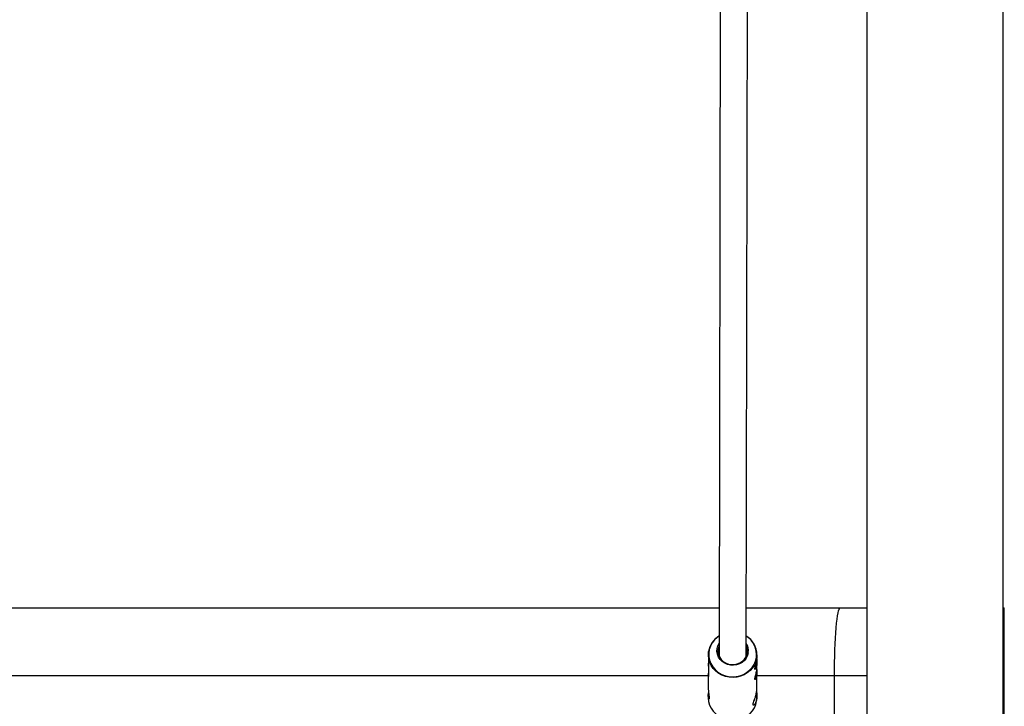
# Model space of a CAD drawing. Units: millimetres. Extents: x -9827 to 2633, y -2462 to 2463.
# Drawn here: x -1577 to -997, y 22 to 426 of the extents above; entities that cross this region are included whole.
import ezdxf

# ---------------------------------------------------------------- set-up
doc = ezdxf.new("R2010")
doc.units = ezdxf.units.MM

msp = doc.modelspace()

# ---------------------------------------------------------------- linework, layer by layer
at = {"color": 7, "linetype": 'Continuous', "lineweight": 25}
for p, q in [((-1078.08, -820.39), (-1078.08, 820.29)), ((-998.08, -820.39), (-998.08, 820.29)), ((-1149.25, 51.52), (-1148.24, 649.34)), ((-1164.24, 648.71), (-1165.25, 51.54)), ((-1759.2, 80), (-1165.2, 80)), ((-1149.2, 80), (-1078.08, 80)), ((-998.08, 80), (-997.34, 80)), ((-997.34, -80), (-997.34, 80)), ((-1171.55, 52.38), (-1171.41, 54.24)), ((-1171.55, 52.38), (-1171.55, 49.05)), ((-1142.95, 50.8), (-1142.95, 52.33)), ((-1171.56, 46.62), (-1171.56, 43.07)), ((-1142.96, 44.75), (-1142.96, 48.35)), ((-1171.57, 40.65), (-1171.58, 32.29)), ((-1142.98, 32.27), (-1142.97, 42.3)), ((-1097.34, -40), (-1097.34, 40)), ((-1171.59, 28.45), (-1171.59, 27.16)), ((-1143.13, 25.25), (-1142.99, 27.11)), ((-1142.99, 27.11), (-1142.99, 28.35))]:
    msp.add_line(p, q, dxfattribs=at)
at = {"color": 8, "linetype": 'Continuous', "lineweight": 25}
for p, q in [((-1171.57, 40), (-1752.97, 40)), ((-1078.08, 40), (-1142.97, 40)), ((-997.34, 40), (-998.08, 40))]:
    msp.add_line(p, q, dxfattribs=at)
at = {"color": 7, "linetype": 'Continuous', "lineweight": 25, "flags": 128}
for points in [[(-1097.34, 40), (-1097.32, 43.92), (-1097.27, 47.8), (-1097.19, 51.61), (-1097.07, 55.31), (-1096.93, 58.86), (-1096.75, 62.22), (-1096.55, 65.38), (-1096.32, 68.28), (-1096.06, 70.92), (-1095.79, 73.26), (-1095.49, 75.28), (-1095.18, 76.96), (-1094.86, 78.28), (-1094.52, 79.23), (-1094.18, 79.81), (-1093.84, 80)], [(-1148.1, 53.57), (-1148.53, 51.93), (-1149.29, 50.4), (-1150.36, 49.03), (-1151.7, 47.89), (-1153.25, 47.01), (-1154.95, 46.43), (-1156.74, 46.17), (-1158.54, 46.24), (-1160.3, 46.65), (-1161.95, 47.36), (-1163.41, 48.36), (-1164.63, 49.61), (-1165.57, 51.05), (-1166.19, 52.64), (-1166.47, 54.32), (-1166.39, 56.01), (-1165.96, 57.65), (-1165.24, 59.12)], [(-1165.86, 55.87), (-1165.93, 54.23), (-1165.64, 52.6), (-1165.01, 51.07), (-1164.07, 49.68), (-1162.84, 48.5), (-1161.38, 47.58), (-1159.76, 46.94), (-1158.03, 46.63), (-1156.27, 46.65), (-1154.55, 46.99), (-1152.94, 47.66), (-1151.51, 48.61), (-1150.31, 49.82), (-1149.39, 51.22), (-1148.8, 52.77), (-1148.55, 54.4), (-1148.66, 56.04), (-1149.12, 57.63), (-1149.24, 57.91)], [(-1165.24, 57.93), (-1165.44, 57.47), (-1165.86, 55.87)], [(-1171.59, 27.16), (-1171.59, 26.93), (-1171.38, 24.84), (-1170.82, 22.81), (-1169.93, 20.88), (-1168.73, 19.11), (-1167.24, 17.54), (-1165.51, 16.2), (-1163.58, 15.14), (-1161.49, 14.36), (-1159.3, 13.91), (-1157.06, 13.77), (-1154.83, 13.97), (-1152.66, 14.49), (-1150.6, 15.32), (-1148.7, 16.45), (-1147.02, 17.84), (-1145.59, 19.45), (-1144.45, 21.26), (-1143.62, 23.21), (-1143.13, 25.25)]]:
    msp.add_lwpolyline(points, dxfattribs=at)
at = {"color": 8, "linetype": 'Continuous', "lineweight": 25, "flags": 128}
for points in [[(-1165.23, 63.42), (-1166.37, 62.6), (-1167.98, 61.11), (-1169.3, 59.39), (-1170.32, 57.49), (-1170.99, 55.47), (-1171.31, 53.37), (-1171.27, 51.25), (-1170.86, 49.17), (-1170.1, 47.17), (-1169, 45.32), (-1167.61, 43.65), (-1165.94, 42.21), (-1164.05, 41.04), (-1161.98, 40.17), (-1159.79, 39.62), (-1157.54, 39.41), (-1155.27, 39.53), (-1153.06, 40), (-1150.96, 40.79), (-1149.02, 41.88), (-1147.29, 43.26), (-1145.82, 44.87), (-1144.65, 46.68), (-1143.8, 48.65), (-1143.3, 50.71), (-1143.3, 50.71)], [(-1142.95, 52.33), (-1143.09, 50.47), (-1143.58, 48.42), (-1144.41, 46.47), (-1145.55, 44.67), (-1146.98, 43.05), (-1148.66, 41.66), (-1150.56, 40.54), (-1152.61, 39.71), (-1154.79, 39.19), (-1157.02, 38.99), (-1159.26, 39.12), (-1161.45, 39.58), (-1163.54, 40.35), (-1165.47, 41.42), (-1167.2, 42.76), (-1168.68, 44.33), (-1169.89, 46.1), (-1170.78, 48.02), (-1171.34, 50.06), (-1171.55, 52.14), (-1171.55, 52.38)]]:
    msp.add_lwpolyline(points, dxfattribs=at)
at = {"color": 7, "linetype": 'Continuous', "lineweight": 25}
for centre, radius, start, end in [((-1158.24, 52.08), 13.34, 121.59216, 170.69363), ((-1156.19, 54.78), 8.18, 351.50256, 31.79286), ((-1156.11, 52.19), 13.16, 0.58014, 58.48458)]:
    msp.add_arc(centre, radius, start, end, dxfattribs=at)
at = {"color": 8, "linetype": 'Continuous', "lineweight": 25}
msp.add_arc((-1156.07, 52.47), 12.89, 352.18731, 57.94124, dxfattribs=at)
at = {"color": 7, "linetype": 'Continuous', "lineweight": 25}
for points, knots in [([(-1171.55, 49.05), (-1171.54, 48.76), (-1171.54, 48.01), (-1171.47, 46.97), (-1171.41, 46.1), (-1171.41, 45.65), (-1171.48, 45.64), (-1171.55, 46.08), (-1171.58, 46.74), (-1171.52, 47.32), (-1171.5, 47.51)], [0, 0, 0, 0, 0.092896, 0.234573, 0.377236, 0.515218, 0.650255, 0.788546, 0.931259, 1, 1, 1, 1]), ([(-1143.1, 46.28), (-1143.17, 45.89), (-1143.32, 45.11), (-1143.66, 44.28), (-1143.98, 43.81), (-1144.21, 43.77), (-1144.25, 44.17), (-1144.1, 44.93), (-1143.81, 45.99), (-1143.47, 47.25), (-1143.17, 48.6), (-1142.99, 49.8), (-1142.94, 50.57), (-1142.95, 50.79), (-1142.95, 50.8)], [0, 0, 0, 0, 0.089715, 0.179352, 0.271038, 0.364445, 0.455525, 0.543811, 0.633204, 0.725811, 0.818863, 0.908971, 0.997378, 1, 1, 1, 1]), ([(-1143.01, 49.82), (-1142.99, 49.49), (-1142.95, 48.75), (-1142.95, 47.47), (-1143.05, 46.66), (-1143.1, 46.28)], [0, 0, 0, 0, 0.308808, 0.68071, 1, 1, 1, 1]), ([(-1171.56, 43.07), (-1171.55, 42.78), (-1171.55, 42.04), (-1171.48, 41), (-1171.42, 40.12), (-1171.42, 39.67), (-1171.49, 39.67), (-1171.56, 40.1), (-1171.59, 40.76), (-1171.53, 41.34), (-1171.51, 41.53)], [0, 0, 0, 0, 0.092896, 0.234573, 0.377236, 0.515218, 0.650255, 0.788546, 0.931259, 1, 1, 1, 1]), ([(-1143.11, 40.23), (-1143.18, 39.84), (-1143.33, 39.06), (-1143.67, 38.23), (-1143.99, 37.76), (-1144.22, 37.72), (-1144.26, 38.12), (-1144.11, 38.88), (-1143.82, 39.94), (-1143.48, 41.2), (-1143.18, 42.55), (-1143, 43.75), (-1142.95, 44.52), (-1142.96, 44.74), (-1142.96, 44.75)], [0, 0, 0, 0, 0.089715, 0.179352, 0.271038, 0.364445, 0.455525, 0.543811, 0.633204, 0.725811, 0.818863, 0.908971, 0.997378, 1, 1, 1, 1]), ([(-1143.02, 43.77), (-1143, 43.44), (-1142.96, 42.7), (-1142.96, 41.42), (-1143.06, 40.61), (-1143.11, 40.23)], [0, 0, 0, 0, 0.3088085, 0.68071, 1, 1, 1, 1]), ([(-1171.57, 32.29), (-1171.57, 32.21), (-1171.61, 31.53), (-1171.47, 30.17), (-1171.25, 28.44), (-1171.04, 27.09), (-1171.03, 26.36), (-1171.19, 26.27), (-1171.44, 26.77), (-1171.6, 27.88), (-1171.62, 29.07), (-1171.47, 29.87), (-1171.44, 30.03)], [0, 0, 0, 0, 0.014175, 0.128504, 0.250536, 0.376087, 0.493752, 0.604525, 0.71992, 0.844092, 0.968243, 1, 1, 1, 1]), ([(-1143.13, 26.36), (-1143.25, 25.79), (-1143.47, 24.67), (-1144.07, 23.47), (-1144.69, 22.77), (-1145.17, 22.69), (-1145.27, 23.24), (-1145.01, 24.29), (-1144.49, 25.72), (-1143.85, 27.5), (-1143.3, 29.46), (-1143.01, 31.15), (-1143.01, 31.96), (-1143.01, 32.27)], [0, 0, 0, 0, 0.091406, 0.182655, 0.278034, 0.377923, 0.472997, 0.561004, 0.650927, 0.748279, 0.847713, 0.940932, 1, 1, 1, 1]), ([(-1143.13, 30.68), (-1143.13, 30.67), (-1143.05, 30.07), (-1142.95, 28.64), (-1143.01, 27.18), (-1143.12, 26.45), (-1143.13, 26.36)], [0, 0, 0, 0, 0.005039, 0.47135, 0.928864, 1, 1, 1, 1])]:
    msp.add_open_spline(points, degree=3, knots=knots, dxfattribs=at)

doc.saveas('drawing.dxf')
